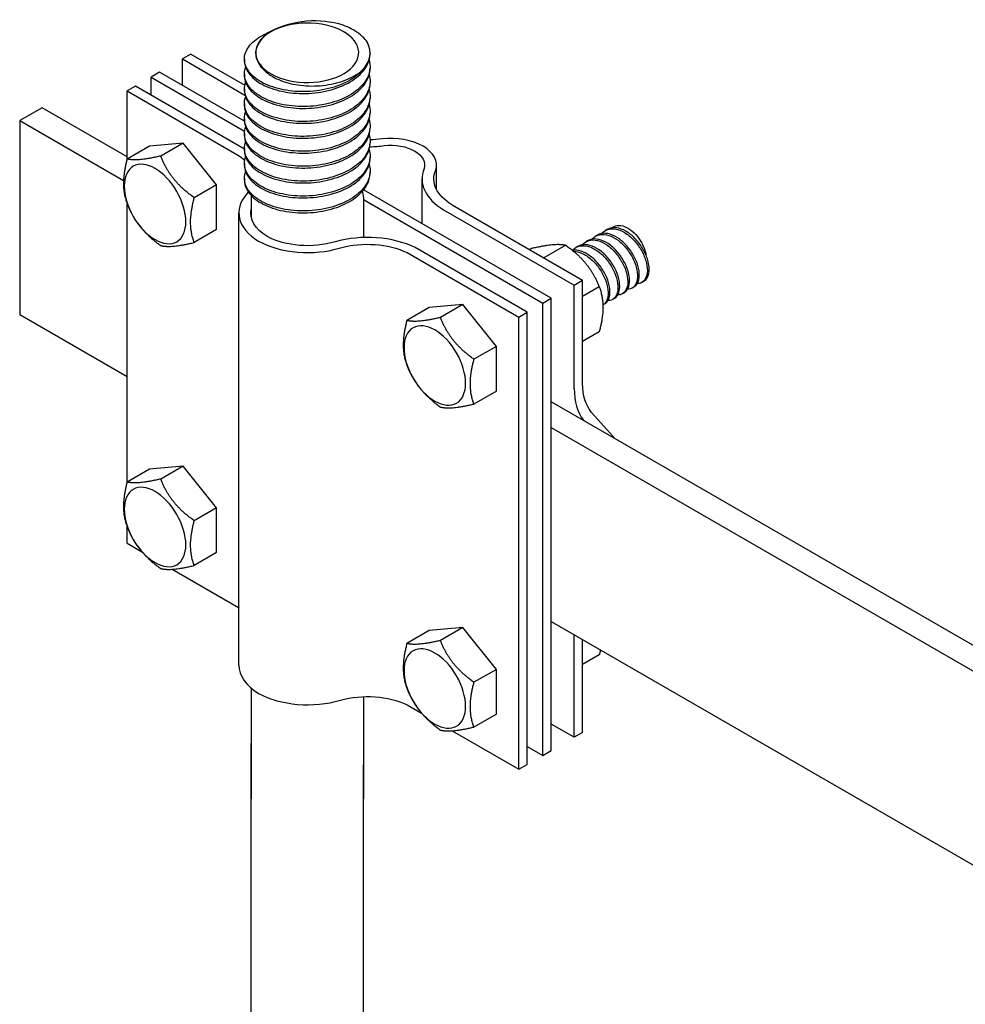
# Model space of a CAD drawing. Units: millimetres. Extents: x -389996 to 449586, y 45942 to 86168.
# Drawn here: x 57719 to 58974, y 52300 to 53607 of the extents above; entities that cross this region are included whole.
import ezdxf

# ---------------------------------------------------------------- set-up
doc = ezdxf.new("R2010")
doc.units = ezdxf.units.MM

msp = doc.modelspace()

# ---------------------------------------------------------------- linework, layer by layer
at = {"extrusion": (-1.41083e-17, 0.207514, 0.978232)}
for p, q in [((57946.149, 53561.365), (57935.013, 53554.935)), ((57946.149, 53561.365), (58017.712, 53520.048)), ((58183.925, 53563.189), (58183.925, 53562.29)), ((57935.013, 53554.935), (58017.918, 53507.069)), ((57935.013, 53519.785), (57935.013, 53554.935)), ((58017.238, 53554.85), (58017.238, 53552.392)), ((57904.572, 53537.36), (57893.435, 53530.93)), ((58017.255, 53472.302), (57904.572, 53537.36)), ((58017.238, 53535.054), (58017.238, 53532.597)), ((58183.925, 53544.952), (58183.925, 53542.495)), ((57893.435, 53530.93), (58017.482, 53459.311)), ((57893.435, 53506.925), (57893.435, 53530.93)), ((58183.925, 53525.156), (58183.925, 53522.699)), ((57872.646, 53518.927), (57861.509, 53512.497)), ((57861.509, 53512.497), (58009.546, 53427.028)), ((57861.509, 53422.171), (57861.509, 53512.497)), ((58017.238, 53435.447), (57872.646, 53518.927)), ((58017.238, 53515.258), (58017.238, 53512.801)), ((58017.238, 53495.463), (58017.238, 53493.006)), ((58183.925, 53505.361), (58183.925, 53502.903)), ((57748.655, 53490.207), (57718.956, 53473.061)), ((57861.509, 53425.051), (57748.655, 53490.207)), ((58183.925, 53485.565), (58183.925, 53483.108)), ((57718.956, 53473.061), (57856.767, 53393.496)), ((57718.956, 53473.061), (57718.956, 53215.864)), ((58017.238, 53475.667), (58017.238, 53473.21)), ((58017.238, 53455.872), (58017.238, 53453.415)), ((58183.925, 53465.77), (58183.925, 53463.312)), ((57935.755, 53443.296), (57891.207, 53439.317)), ((57935.755, 53443.296), (57906.056, 53426.15)), ((57980.303, 53387.878), (57935.755, 53443.296)), ((58183.925, 53445.974), (58183.925, 53443.517)), ((57891.207, 53439.317), (57861.509, 53422.171)), ((58017.238, 53436.076), (58017.238, 53433.619)), ((58017.238, 53416.281), (58017.238, 53413.823)), ((58183.925, 53426.178), (58183.925, 53423.721)), ((58183.925, 53406.383), (58183.925, 53403.926)), ((58272.15, 53381.711), (58272.15, 53414.006)), ((58017.238, 53396.485), (58017.238, 53394.028)), ((58252.91, 53336.246), (58252.91, 53395.71)), ((57980.303, 53387.878), (57950.604, 53370.732)), ((57980.303, 53328.481), (57980.303, 53387.878)), ((58424.295, 53237.297), (58175.241, 53381.088)), ((57861.509, 52993.51), (57861.509, 53362.774)), ((58026.032, 53371.704), (58026.032, 53345.929)), ((58175.132, 53371.704), (58175.132, 53317.998)), ((58175.132, 53368.292), (58413.158, 53230.867)), ((58009.825, 52750.689), (58009.825, 53350.814)), ((58281.458, 53354.914), (58454.736, 53254.872)), ((58292.697, 53361.286), (58465.873, 53261.302)), ((57980.303, 53328.481), (57950.604, 53311.335)), ((58498.637, 53328.716), (58496.26, 53327.344)), ((58472.651, 53313.713), (58470.274, 53312.341)), ((58485.644, 53321.214), (58483.267, 53319.842)), ((58233.195, 53297.904), (58381.232, 53212.435)), ((58392.369, 53218.865), (58243.877, 53304.597)), ((58399.051, 53303.86), (58395.606, 53301.871)), ((58443.599, 53307.839), (58414.434, 53291.001)), ((58459.658, 53306.211), (58457.281, 53304.839)), ((58454.736, 53254.872), (58465.873, 53261.302)), ((58465.873, 53124.269), (58465.873, 53261.302)), ((58547.133, 53259.721), (58544.757, 53258.348)), ((58454.736, 53117.701), (58454.736, 53254.872)), ((58488.147, 53252.421), (58465.873, 53239.561)), ((58534.14, 53252.219), (58531.764, 53250.847)), ((58413.158, 53230.867), (58424.295, 53237.297)), ((58424.295, 52637.172), (58424.295, 53237.297)), ((58508.154, 53237.216), (58505.777, 53235.844)), ((58521.147, 53244.717), (58518.771, 53243.345)), ((58262.438, 53224.987), (58232.74, 53207.84)), ((58306.986, 53228.966), (58262.438, 53224.987)), ((58306.986, 53228.966), (58277.288, 53211.819)), ((58351.534, 53173.548), (58306.986, 53228.966)), ((58381.232, 53212.435), (58392.369, 53218.865)), ((58392.369, 52618.74), (58392.369, 53218.865)), ((58413.158, 52630.742), (58413.158, 53230.867)), ((58495.161, 53229.714), (58492.921, 53228.421)), ((57718.956, 53215.864), (57861.509, 53133.561)), ((58381.232, 52612.31), (58381.232, 53212.435)), ((58488.147, 53193.024), (58465.873, 53180.164)), ((58351.534, 53173.548), (58321.835, 53156.401)), ((58351.534, 53114.151), (58351.534, 53173.548)), ((58351.534, 53114.151), (58321.835, 53097.004)), ((59717.664, 52353.399), (58424.295, 53100.126)), ((58505.901, 53054.456), (58477.77, 53085.999)), ((58424.295, 53065.833), (59712.922, 52321.844)), ((57891.207, 53010.657), (57861.509, 52993.51)), ((57935.755, 53014.635), (57891.207, 53010.657)), ((57935.755, 53014.635), (57906.056, 52997.489)), ((57980.303, 52959.217), (57935.755, 53014.635)), ((57980.303, 52959.217), (57950.604, 52942.071)), ((57980.303, 52899.82), (57980.303, 52959.217)), ((57861.509, 52912.372), (57861.509, 52934.113)), ((57861.509, 52912.372), (57881.058, 52901.086)), ((57980.303, 52899.82), (57950.604, 52882.674)), ((57921.493, 52877.74), (58009.546, 52826.903)), ((58424.295, 52808.636), (59717.664, 52061.91)), ((58262.438, 52796.326), (58232.74, 52779.18)), ((58306.986, 52800.305), (58262.438, 52796.326)), ((58306.986, 52800.305), (58277.288, 52783.159)), ((58351.534, 52744.887), (58306.986, 52800.305)), ((58454.736, 52654.747), (58454.736, 52791.061)), ((58465.873, 52661.177), (58465.873, 52784.631)), ((58488.147, 52764.364), (58465.873, 52751.504)), ((58351.534, 52744.887), (58321.835, 52727.741)), ((58351.534, 52685.49), (58351.534, 52744.887)), ((58026.032, 52720.163), (58026.032, 52572.983)), ((58175.132, 52708.763), (58175.132, 52572.983)), ((58233.195, 52697.779), (58252.289, 52686.755)), ((58351.534, 52685.49), (58321.835, 52668.344)), ((58454.736, 52654.747), (58424.295, 52672.322)), ((58292.724, 52663.41), (58381.232, 52612.31)), ((58465.873, 52661.177), (58454.736, 52654.747)), ((58026.032, 52118.522), (58026.032, 52646.573)), ((58392.369, 52642.745), (58413.158, 52630.742)), ((58413.158, 52630.742), (58424.295, 52637.172)), ((58175.132, 52118.522), (58175.132, 52618.369)), ((58381.232, 52612.31), (58392.369, 52618.74))]:
    msp.add_line(p, q, dxfattribs=at)
msp.add_arc((58110.562, 53475.158), 130.338, 75.827719, 119.145368)
for centre, major_axis, start_param, end_param in [((58100.582, 53563.189), (-68.25, 0), -0.26179939, 5.99587852), ((58100.582, 53563.189), (68.25, 0), 2.65070998, 2.87979327), ((58100.582, 53563.189), (-83.344, 0), 2.64695987, 3.42690132), ((58210.64, 53413.621), (62.177, 0), 0.79297849, 1.75311691), ((58178.95, 53497.138), (-101.719, 0), 1.61574635, 1.80561823), ((58209.974, 53414.006), (-62.177, 0), 2.95927207, 3.91941049), ((58354.629, 53395.71), (101.719, 0), 2.90677076, 3.90953189), ((58104.171, 53350.814), (94.346, 0), 2.66322836, 3.90462893), ((58101.188, 53352.536), (94.346, 0), 3.94935271, 5.19075328), ((58180.571, 53261.821), (97.452, 0), 0.86371967, 2.02844206), ((58541.596, 53169.939), (61.433, 106.405), 2.37702433, 2.89373081), ((58473.282, 53007.161), (28.91, 50.074), -0.25043993, -0.13828677), ((58104.171, 52750.689), (-94.346, 0), 0, 0.76303627), ((58101.188, 52752.411), (94.346, 0), 3.94935271, 5.19075328)]:
    msp.add_ellipse(centre, major_axis=major_axis, ratio=0.57735027, start_param=start_param, end_param=end_param)
at = {"extrusion": (1.13387e-15, 1.4803e-15, -1)}
msp.add_ellipse((58178.95, 53497.138), major_axis=(85.969, 0), ratio=0.57735027, start_param=1.33101368, end_param=1.51336906, dxfattribs=at)
at = {"extrusion": (2.08971e-15, 3.70074e-16, -1)}
msp.add_ellipse((58210.64, 53413.62), major_axis=(-46.429, 0), ratio=0.57735027, start_param=1.39712011, end_param=2.34600332, dxfattribs=at)
at = {"extrusion": (1.59116e-15, -1.4803e-15, -1)}
msp.add_ellipse((58209.971, 53414.006), major_axis=(-46.429, 0), ratio=0.57735027, start_param=2.36638566, end_param=3.31526887, dxfattribs=at)
at = {"extrusion": (9.36691e-16, 9.68124e-16, -1)}
for centre, start_param, end_param in [((57898.632, 53362.466), -1.57079633, 4.71238898), ((58269.863, 53148.136), 4.71238898, 10.99557429), ((57898.632, 52933.805), -1.57079633, 4.71238898), ((58269.863, 52719.475), 4.71238898, 10.99557429)]:
    msp.add_ellipse(centre, major_axis=(-28.875, 50.013), ratio=0.57735027, start_param=start_param, end_param=end_param, dxfattribs=at)
at = {"extrusion": (2.35899e-15, 1.11022e-15, -1)}
msp.add_ellipse((57947.049, 53396.645), major_axis=(81.702, 0), ratio=0.57735027, start_param=-0.69985576, end_param=-0.52871278, dxfattribs=at)
at = {"extrusion": (1.29045e-15, -7.40149e-16, -1)}
msp.add_ellipse((58354.629, 53395.71), major_axis=(-85.969, 0), ratio=0.57735027, start_param=-0.76640713, end_param=0.23978264, dxfattribs=at)
at = {"extrusion": (1.20735e-15, 1.4803e-15, -1)}
msp.add_ellipse((57947.049, 53396.645), major_axis=(-81.702, 0), ratio=0.57735027, start_param=3.53781429, end_param=3.59723729, dxfattribs=at)
at = {"extrusion": (1.42523e-15, 2.22045e-15, -1)}
msp.add_ellipse((58104.169, 53350.814), major_axis=(78.594, 0), ratio=0.57735027, start_param=2.38301179, end_param=3.24944938, dxfattribs=at)
at = {"extrusion": (9.43916e-16, -5.61277e-29, -1)}
msp.add_ellipse((58101.188, 53352.535), major_axis=(-78.594, 0), ratio=0.57735027, start_param=4.2319425, end_param=5.47096985, dxfattribs=at)
at = {"extrusion": (1.7971e-15, 7.40149e-16, -1)}
for centre, major_axis, start_param, end_param in [((58180.571, 53261.821), (-81.702, 0), 1.11515169, 2.27065208), ((58180.571, 52661.696), (81.702, 0), 4.25674435, 5.41224474)]:
    msp.add_ellipse(centre, major_axis=major_axis, ratio=0.57735027, start_param=start_param, end_param=end_param, dxfattribs=at)
at = {"extrusion": (2.09827e-16, 7.33506e-16, -1)}
msp.add_ellipse((58541.596, 53169.939), major_axis=(53.558, 92.765), ratio=0.57735027, start_param=3.35843, end_param=3.90468203, dxfattribs=at)
at = {"extrusion": (2.24915e-15, 1.11022e-15, -1)}
msp.add_ellipse((57947.049, 52796.52), major_axis=(-81.702, 0), ratio=0.57735027, start_param=2.44173689, end_param=2.44706245, dxfattribs=at)
for points, knots in [([(58180.556, 53576.732), (58176.751, 53582.476), (58171.07, 53587.742), (58157.626, 53595.998), (58150.428, 53599.151), (58142.474, 53601.529)], [0.00172089, 0.00172089, 0.00172089, 0.00172089, 3.04480622, 3.04480622, 5.61316224, 5.61316224, 5.61316224, 5.61316224]), ([(58173.936, 53540.347), (58168.779, 53534.415), (58161.801, 53529.123), (58144.992, 53520.352), (58135.322, 53516.957), (58114.542, 53512.47), (58103.63, 53511.421), (58081.996, 53511.769), (58071.481, 53513.163), (58052.24, 53518.17), (58043.698, 53521.735), (58029.737, 53530.527), (58024.451, 53535.668), (58017.865, 53546.802), (58016.628, 53552.687), (58018.406, 53564.368), (58021.403, 53570.053), (58031.277, 53580.406), (58038.059, 53584.976), (58046.562, 53588.766), (58046.822, 53588.88), (58047.084, 53588.993)], [0, 0, 0, 0, 3.10740773, 3.10740773, 6.21481547, 6.21481547, 9.3222232, 9.3222232, 12.42963094, 12.42963094, 15.53703867, 15.53703867, 18.64444641, 18.64444641, 21.75185414, 21.75185414, 24.85926188, 24.85926188, 27.96666961, 27.96666961, 28.06419782, 28.06419782, 28.06419782, 28.06419782]), ([(58045.747, 53587.55), (58043.808, 53585.959), (58041.888, 53584.168), (58035.697, 53577.149), (58033.035, 53571.717), (58031.603, 53560.86), (58032.623, 53555.6), (58038.285, 53544.792), (58042.787, 53540.48), (58046.063, 53537.637)], [1.18588981, 1.18588981, 1.18588981, 1.18588981, 1.78655329, 1.78655329, 3.28828587, 3.28828587, 4.6980677, 4.6980677, 6.3014852, 6.3014852, 6.3014852, 6.3014852]), ([(58017.238, 53552.392), (58017.238, 53548.211), (58018.319, 53544.042), (58023.454, 53534.399), (58028.46, 53529.171), (58041.934, 53520.151), (58050.273, 53516.445), (58069.214, 53511.119), (58079.635, 53509.551), (58101.201, 53508.842), (58112.14, 53509.709), (58133.096, 53513.847), (58142.911, 53517.08), (58160.111, 53525.567), (58167.33, 53530.741), (58178.193, 53542.427), (58181.733, 53548.827), (58183.677, 53557.722), (58183.925, 53560.006), (58183.925, 53562.29)], [516.71199284, 516.71199284, 516.71199284, 516.71199284, 518.93709174, 518.93709174, 522.04449947, 522.04449947, 525.15190721, 525.15190721, 528.25931494, 528.25931494, 531.36672268, 531.36672268, 534.47413041, 534.47413041, 537.58153815, 537.58153815, 540.68894588, 540.68894588, 541.7524314, 541.7524314, 541.7524314, 541.7524314]), ([(58182.726, 53553.621), (58183.799, 53549.768), (58184.156, 53545.847), (58183.14, 53535.257), (58180.385, 53528.721), (58170.957, 53516.597), (58164.374, 53511.125), (58148.214, 53501.918), (58138.791, 53498.271), (58118.323, 53493.238), (58107.474, 53491.902), (58085.77, 53491.676), (58075.123, 53492.79), (58055.44, 53497.282), (58046.592, 53500.617), (58031.883, 53509.029), (58026.163, 53514.025), (58018.635, 53524.972), (58016.9, 53530.818), (58017.451, 53539.049), (58017.957, 53541.406), (58018.803, 53543.723)], [44.78663592, 44.78663592, 44.78663592, 44.78663592, 46.61111602, 46.61111602, 49.71852376, 49.71852376, 52.82593149, 52.82593149, 55.93333923, 55.93333923, 59.04074696, 59.04074696, 62.1481547, 62.1481547, 65.25556243, 65.25556243, 68.36297017, 68.36297017, 71.4703779, 71.4703779, 72.72948937, 72.72948937, 72.72948937, 72.72948937]), ([(58182.726, 53533.825), (58183.584, 53530.745), (58183.985, 53527.618), (58183.775, 53517.799), (58181.509, 53511.196), (58172.988, 53498.835), (58166.814, 53493.194), (58151.336, 53483.568), (58142.18, 53479.675), (58122.067, 53474.106), (58111.304, 53472.483), (58089.575, 53471.684), (58078.818, 53472.514), (58058.734, 53476.48), (58049.599, 53479.577), (58034.173, 53487.591), (58028.03, 53492.43), (58019.577, 53503.165), (58017.348, 53508.959), (58017.186, 53517.885), (58017.712, 53520.938), (58018.803, 53523.928)], [94.87093318, 94.87093318, 94.87093318, 94.87093318, 96.32963978, 96.32963978, 99.43704752, 99.43704752, 102.54445525, 102.54445525, 105.65186299, 105.65186299, 108.75927072, 108.75927072, 111.86667846, 111.86667846, 114.97408619, 114.97408619, 118.08149393, 118.08149393, 121.18890166, 121.18890166, 122.81378329, 122.81378329, 122.81378329, 122.81378329]), ([(58017.238, 53532.597), (58017.238, 53527.723), (58018.706, 53522.875), (58025.065, 53512.728), (58030.512, 53507.639), (58044.753, 53498.985), (58053.409, 53495.504), (58072.818, 53490.686), (58083.385, 53489.395), (58105.05, 53489.259), (58115.941, 53490.414), (58136.611, 53495.103), (58146.192, 53498.592), (58162.766, 53507.526), (58169.6, 53512.886), (58179.589, 53524.848), (58182.65, 53531.335), (58183.818, 53539.493), (58183.925, 53540.995), (58183.925, 53542.495)], [466.62820449, 466.62820449, 466.62820449, 466.62820449, 469.21856798, 469.21856798, 472.32597571, 472.32597571, 475.43338345, 475.43338345, 478.54079118, 478.54079118, 481.64819892, 481.64819892, 484.75560665, 484.75560665, 487.86301439, 487.86301439, 490.97042212, 490.97042212, 491.67004343, 491.67004343, 491.67004343, 491.67004343]), ([(58046.063, 53537.637), (58051.196, 53533.183), (58057.809, 53529.362), (58073.447, 53523.259), (58082.391, 53521.097), (58101.531, 53518.798), (58111.568, 53518.755), (58131.451, 53520.893), (58141.081, 53523.126), (58154.519, 53528.137), (58158.974, 53530.218), (58167.123, 53534.918), (58170.781, 53537.533), (58173.936, 53540.347)], [0, 0, 0, 0, 2.64730674, 2.64730674, 5.38881988, 5.38881988, 8.22451151, 8.22451151, 11.15435181, 11.15435181, 12.781956, 12.781956, 14.43549223, 14.43549223, 14.43549223, 14.43549223]), ([(58017.238, 53512.801), (58017.238, 53507.232), (58019.156, 53501.708), (58026.834, 53491.103), (58032.712, 53486.163), (58047.689, 53477.896), (58056.645, 53474.647), (58076.481, 53470.348), (58087.171, 53469.339), (58108.89, 53469.776), (58119.71, 53471.219), (58140.051, 53476.45), (58149.378, 53480.189), (58165.291, 53489.553), (58171.724, 53495.089), (58180.82, 53507.303), (58183.395, 53513.865), (58183.901, 53521.262), (58183.925, 53521.981), (58183.925, 53522.699)], [416.54495463, 416.54495463, 416.54495463, 416.54495463, 419.50004422, 419.50004422, 422.60745195, 422.60745195, 425.71485969, 425.71485969, 428.82226742, 428.82226742, 431.92967516, 431.92967516, 435.03708289, 435.03708289, 438.14449063, 438.14449063, 441.25189836, 441.25189836, 441.58650011, 441.58650011, 441.58650011, 441.58650011]), ([(58182.726, 53514.03), (58183.369, 53511.721), (58183.756, 53509.384), (58184.236, 53500.355), (58182.464, 53493.699), (58174.867, 53481.124), (58169.114, 53475.326), (58154.351, 53465.3), (58145.481, 53461.168), (58125.766, 53455.072), (58115.11, 53453.166), (58093.403, 53451.792), (58082.56, 53452.336), (58062.117, 53455.766), (58052.713, 53458.618), (58036.602, 53466.215), (58030.05, 53470.886), (58020.688, 53481.386), (58017.97, 53487.114), (58016.98, 53496.715), (58017.466, 53500.468), (58018.803, 53504.132)], [144.95518165, 144.95518165, 144.95518165, 144.95518165, 146.04816354, 146.04816354, 149.15557128, 149.15557128, 152.26297901, 152.26297901, 155.37038675, 155.37038675, 158.47779448, 158.47779448, 161.58520222, 161.58520222, 164.69260995, 164.69260995, 167.80001769, 167.80001769, 170.90742542, 170.90742542, 172.89804066, 172.89804066, 172.89804066, 172.89804066]), ([(58182.726, 53494.234), (58183.154, 53492.696), (58183.469, 53491.145), (58184.521, 53482.921), (58183.246, 53476.224), (58176.59, 53463.461), (58171.271, 53457.516), (58157.253, 53447.11), (58148.688, 53442.747), (58129.413, 53436.136), (58118.887, 53433.949), (58097.246, 53432.001), (58086.339, 53432.258), (58065.58, 53435.143), (58055.928, 53437.743), (58039.166, 53444.905), (58032.217, 53449.397), (58021.968, 53459.638), (58018.765, 53465.287), (58016.832, 53475.537), (58017.219, 53479.996), (58018.803, 53484.337)], [195.03919293, 195.03919293, 195.03919293, 195.03919293, 195.7666873, 195.7666873, 198.87409504, 198.87409504, 201.98150277, 201.98150277, 205.08891051, 205.08891051, 208.19631824, 208.19631824, 211.30372598, 211.30372598, 214.41113371, 214.41113371, 217.51854145, 217.51854145, 220.62594918, 220.62594918, 222.98207315, 222.98207315, 222.98207315, 222.98207315]), ([(58017.238, 53493.006), (58017.238, 53492.606), (58017.248, 53492.207), (58017.557, 53485.948), (58019.967, 53480.177), (58028.758, 53469.526), (58035.054, 53464.747), (58050.736, 53456.886), (58059.973, 53453.878), (58080.194, 53450.108), (58090.986, 53449.383), (58112.712, 53450.396), (58123.438, 53452.123), (58143.409, 53457.888), (58152.461, 53461.87), (58167.679, 53471.646), (58173.699, 53477.346), (58181.842, 53489.729), (58183.925, 53496.286), (58183.925, 53502.903)], [366.46216248, 366.46216248, 366.46216248, 366.46216248, 366.67411273, 366.67411273, 369.78152046, 369.78152046, 372.8889282, 372.8889282, 375.99633593, 375.99633593, 379.10374367, 379.10374367, 382.2111514, 382.2111514, 385.31855914, 385.31855914, 388.42596687, 388.42596687, 391.50358722, 391.50358722, 391.50358722, 391.50358722]), ([(58017.238, 53473.21), (58017.238, 53472.125), (58017.311, 53471.039), (58018.243, 53464.109), (58021.141, 53458.408), (58030.833, 53448.002), (58037.533, 53443.395), (58053.888, 53435.957), (58063.386, 53433.197), (58083.95, 53429.968), (58094.82, 53429.529), (58116.508, 53431.115), (58127.119, 53433.125), (58146.676, 53439.413), (58155.435, 53443.631), (58169.927, 53453.799), (58175.521, 53459.653), (58182.313, 53471.498), (58183.925, 53477.285), (58183.925, 53483.108)], [316.37881123, 316.37881123, 316.37881123, 316.37881123, 316.95558897, 316.95558897, 320.0629967, 320.0629967, 323.17040444, 323.17040444, 326.27781217, 326.27781217, 329.38521991, 329.38521991, 332.49262764, 332.49262764, 335.60003538, 335.60003538, 338.70744311, 338.70744311, 341.42056231, 341.42056231, 341.42056231, 341.42056231]), ([(58182.726, 53474.439), (58182.94, 53473.671), (58183.125, 53472.9), (58184.629, 53465.492), (58183.855, 53458.768), (58178.153, 53445.842), (58173.279, 53439.762), (58160.037, 53428.995), (58151.794, 53424.41), (58132.998, 53417.295), (58122.625, 53414.832), (58101.096, 53412.313), (58090.147, 53412.281), (58069.116, 53414.613), (58059.236, 53416.954), (58041.858, 53423.664), (58034.528, 53427.968), (58023.412, 53437.926), (58019.733, 53443.484), (58016.744, 53454.352), (58016.971, 53459.521), (58018.803, 53464.541)], [245.12277676, 245.12277676, 245.12277676, 245.12277676, 245.48521106, 245.48521106, 248.5926188, 248.5926188, 251.70002653, 251.70002653, 254.80743427, 254.80743427, 257.914842, 257.914842, 261.02224974, 261.02224974, 264.12965747, 264.12965747, 267.23706521, 267.23706521, 270.34447294, 270.34447294, 273.06569066, 273.06569066, 273.06569066, 273.06569066]), ([(58182.726, 53454.643), (58184.561, 53448.055), (58184.288, 53441.322), (58179.553, 53428.261), (58175.135, 53422.059), (58162.695, 53410.952), (58154.793, 53406.154), (58136.516, 53398.548), (58126.316, 53395.813), (58104.945, 53392.726), (58093.978, 53392.404), (58072.719, 53394.177), (58062.631, 53396.254), (58044.674, 53402.497), (58036.978, 53406.602), (58025.018, 53416.254), (58020.87, 53421.709), (58016.716, 53433.159), (58016.722, 53439.042), (58018.803, 53444.745)], [295.20573966, 295.20573966, 295.20573966, 295.20573966, 298.31114256, 298.31114256, 301.41855029, 301.41855029, 304.52595803, 304.52595803, 307.63336576, 307.63336576, 310.7407735, 310.7407735, 313.84818123, 313.84818123, 316.95558897, 316.95558897, 320.0629967, 320.0629967, 323.14869994, 323.14869994, 323.14869994, 323.14869994]), ([(58017.238, 53453.415), (58017.238, 53451.644), (58017.432, 53449.872), (58019.102, 53442.29), (58022.482, 53436.673), (58033.054, 53426.534), (58040.145, 53422.11), (58057.138, 53415.114), (58066.877, 53412.608), (58087.741, 53409.927), (58098.667, 53409.776), (58120.271, 53411.935), (58130.744, 53414.224), (58149.847, 53421.023), (58158.295, 53425.469), (58172.03, 53436.011), (58177.185, 53442.007), (58182.721, 53453.266), (58183.925, 53458.28), (58183.925, 53463.312)], [266.29495313, 266.29495313, 266.29495313, 266.29495313, 267.23706521, 267.23706521, 270.34447294, 270.34447294, 273.45188068, 273.45188068, 276.55928841, 276.55928841, 279.66669615, 279.66669615, 282.77410388, 282.77410388, 285.88151162, 285.88151162, 288.98891935, 288.98891935, 291.3369335, 291.3369335, 291.3369335, 291.3369335]), ([(58017.238, 53433.619), (58017.238, 53431.163), (58017.611, 53428.706), (58020.133, 53420.497), (58023.986, 53414.975), (58035.417, 53405.128), (58042.884, 53400.896), (58060.479, 53394.357), (58070.439, 53392.112), (58091.559, 53389.986), (58102.517, 53390.125), (58123.993, 53392.854), (58134.305, 53395.418), (58152.914, 53402.716), (58161.033, 53407.381), (58173.982, 53418.276), (58178.689, 53424.402), (58183.068, 53435.033), (58183.925, 53439.272), (58183.925, 53443.517)], [216.21077965, 216.21077965, 216.21077965, 216.21077965, 217.51854145, 217.51854145, 220.62594918, 220.62594918, 223.73335692, 223.73335692, 226.84076465, 226.84076465, 229.94817239, 229.94817239, 233.05558012, 233.05558012, 236.16298786, 236.16298786, 239.27039559, 239.27039559, 241.25289396, 241.25289396, 241.25289396, 241.25289396]), ([(58182.726, 53434.848), (58184.343, 53429.044), (58184.326, 53423.116), (58180.788, 53410.716), (58176.834, 53404.403), (58165.223, 53392.977), (58157.678, 53387.975), (58139.958, 53379.893), (58129.954, 53376.891), (58108.785, 53373.241), (58097.823, 53372.629), (58076.38, 53373.837), (58066.105, 53375.645), (58047.607, 53381.405), (58039.561, 53385.302), (58026.783, 53394.627), (58022.174, 53399.966), (58017.033, 53411.333), (58016.552, 53417.253), (58018.366, 53423.682), (58018.572, 53424.318), (58018.803, 53424.95)], [345.28871043, 345.28871043, 345.28871043, 345.28871043, 348.02966632, 348.02966632, 351.13707405, 351.13707405, 354.24448179, 354.24448179, 357.35188952, 357.35188952, 360.45929726, 360.45929726, 363.56670499, 363.56670499, 366.67411273, 366.67411273, 369.78152046, 369.78152046, 372.8889282, 372.8889282, 373.23162652, 373.23162652, 373.23162652, 373.23162652]), ([(58182.726, 53415.052), (58184.125, 53410.028), (58184.304, 53404.903), (58181.855, 53393.201), (58178.373, 53386.789), (58167.616, 53375.068), (58160.443, 53369.871), (58143.318, 53361.328), (58133.53, 53358.064), (58112.607, 53353.858), (58101.673, 53352.956), (58080.092, 53353.594), (58069.652, 53355.129), (58050.651, 53360.393), (58042.273, 53364.072), (58028.703, 53373.049), (58023.643, 53378.26), (58017.541, 53389.478), (58016.558, 53395.379), (58017.958, 53402.533), (58018.327, 53403.85), (58018.803, 53405.154)], [395.37230002, 395.37230002, 395.37230002, 395.37230002, 397.74819008, 397.74819008, 400.85559781, 400.85559781, 403.96300555, 403.96300555, 407.07041328, 407.07041328, 410.17782102, 410.17782102, 413.28522875, 413.28522875, 416.39263648, 416.39263648, 419.50004422, 419.50004422, 422.60745195, 422.60745195, 423.31518174, 423.31518174, 423.31518174, 423.31518174]), ([(58017.238, 53413.823), (58017.238, 53410.681), (58017.848, 53407.54), (58021.332, 53398.733), (58025.652, 53393.32), (58037.916, 53383.786), (58045.743, 53379.757), (58063.904, 53373.69), (58074.064, 53371.712), (58095.396, 53370.147), (58106.364, 53370.576), (58127.666, 53373.871), (58137.796, 53376.705), (58155.871, 53384.489), (58163.644, 53389.363), (58175.78, 53400.59), (58180.029, 53406.835), (58183.356, 53416.8), (58183.925, 53420.26), (58183.925, 53423.721)], [166.12647975, 166.12647975, 166.12647975, 166.12647975, 167.80001769, 167.80001769, 170.90742542, 170.90742542, 174.01483316, 174.01483316, 177.12224089, 177.12224089, 180.22964863, 180.22964863, 183.33705636, 183.33705636, 186.4444641, 186.4444641, 189.55187183, 189.55187183, 191.16863375, 191.16863375, 191.16863375, 191.16863375]), ([(58017.238, 53394.028), (58017.238, 53390.197), (58018.145, 53386.374), (58022.697, 53377.003), (58027.474, 53371.71), (58040.547, 53362.511), (58048.718, 53358.694), (58067.406, 53353.115), (58077.745, 53351.407), (58099.244, 53350.409), (58110.198, 53351.129), (58131.282, 53354.984), (58141.208, 53358.084), (58158.713, 53366.338), (58166.122, 53371.413), (58177.421, 53382.95), (58181.202, 53389.301), (58183.584, 53398.567), (58183.925, 53401.247), (58183.925, 53403.926)], [116.04224142, 116.04224142, 116.04224142, 116.04224142, 118.08149393, 118.08149393, 121.18890166, 121.18890166, 124.2963094, 124.2963094, 127.40371713, 127.40371713, 130.51112487, 130.51112487, 133.6185326, 133.6185326, 136.72594034, 136.72594034, 139.83334807, 139.83334807, 141.08434114, 141.08434114, 141.08434114, 141.08434114]), ([(58534.14, 53252.219), (58535.39, 53252.941), (58536.503, 53253.9), (58539.334, 53257.416), (58540.561, 53260.576), (58541.536, 53268.17), (58541.275, 53272.531), (58539.242, 53281.866), (58537.491, 53286.75), (58532.676, 53296.375), (58529.658, 53301.024), (58522.704, 53309.444), (58518.833, 53313.135), (58510.704, 53319.036), (58506.523, 53321.19), (58498.362, 53323.638), (58494.459, 53323.908), (58489.033, 53322.814), (58487.261, 53322.148), (58485.644, 53321.214)], [30.60556281, 30.60556281, 30.60556281, 30.60556281, 31.40355343, 31.40355343, 32.9737311, 32.9737311, 34.54390877, 34.54390877, 36.11408644, 36.11408644, 37.68426411, 37.68426411, 39.25444179, 39.25444179, 40.82461946, 40.82461946, 42.39479713, 42.39479713, 43.24233122, 43.24233122, 43.24233122, 43.24233122]), ([(58491.515, 53323.305), (58491.72, 53323.553), (58491.93, 53323.794), (58494.567, 53326.667), (58497.597, 53328.428), (58504.57, 53330.023), (58508.446, 53329.841), (58516.582, 53327.562), (58520.763, 53325.486), (58528.919, 53319.723), (58532.815, 53316.09), (58539.845, 53307.757), (58542.911, 53303.136), (58547.838, 53293.534), (58549.652, 53288.644), (58551.817, 53279.264), (58552.147, 53274.863), (58551.305, 53267.164), (58550.141, 53263.938), (58546.5, 53259.124), (58544.058, 53257.582), (58540.334, 53256.841), (58539.482, 53256.755), (58538.604, 53256.747)], [387.69397695, 387.69397695, 387.69397695, 387.69397695, 387.83388484, 387.83388484, 389.40406252, 389.40406252, 390.97424019, 390.97424019, 392.54441786, 392.54441786, 394.11459553, 394.11459553, 395.6847732, 395.6847732, 397.25495087, 397.25495087, 398.82512854, 398.82512854, 400.39530622, 400.39530622, 401.96548389, 401.96548389, 402.40793857, 402.40793857, 402.40793857, 402.40793857]), ([(58547.133, 53259.721), (58548.62, 53260.579), (58549.91, 53261.772), (58552.726, 53265.77), (58553.816, 53269.07), (58554.506, 53276.887), (58554.098, 53281.33), (58551.782, 53290.759), (58549.897, 53295.653), (58544.843, 53305.227), (58541.723, 53309.813), (58534.61, 53318.044), (58530.685, 53321.609), (58522.502, 53327.213), (58518.322, 53329.197), (58510.219, 53331.283), (58506.373, 53331.365), (58501.402, 53330.071), (58499.967, 53329.484), (58498.637, 53328.716)], [5.33203575, 5.33203575, 5.33203575, 5.33203575, 6.28071069, 6.28071069, 7.85088836, 7.85088836, 9.42106603, 9.42106603, 10.9912437, 10.9912437, 12.56142137, 12.56142137, 14.13159904, 14.13159904, 15.70177671, 15.70177671, 17.27195439, 17.27195439, 17.96879551, 17.96879551, 17.96879551, 17.96879551]), ([(58504.712, 53330.839), (58504.967, 53331.054), (58505.229, 53331.259), (58507.965, 53333.246), (58510.942, 53334.17), (58517.458, 53334.099), (58520.905, 53333.193), (58527.79, 53329.746), (58531.155, 53327.319), (58537.357, 53321.338), (58540.154, 53317.902), (58544.829, 53310.53), (58546.706, 53306.698), (58549.016, 53300.077), (58549.699, 53297.341), (58550.07, 53294.708)], [1.41224124, 1.41224124, 1.41224124, 1.41224124, 1.57619487, 1.57619487, 3.08117644, 3.08117644, 4.51496897, 4.51496897, 5.87760945, 5.87760945, 7.16915099, 7.16915099, 8.3896672, 8.3896672, 9.255684, 9.255684, 9.255684, 9.255684]), ([(58465.528, 53308.301), (58466.174, 53309.081), (58466.87, 53309.796), (58470.272, 53312.749), (58473.501, 53314.148), (58480.779, 53314.997), (58484.759, 53314.439), (58492.989, 53311.445), (58497.161, 53309.037), (58505.187, 53302.696), (58508.964, 53298.824), (58515.658, 53290.138), (58518.512, 53285.407), (58522.949, 53275.729), (58524.49, 53270.875), (58526.084, 53261.709), (58526.121, 53257.485), (58524.713, 53250.256), (58523.281, 53247.321), (58519.164, 53243.164), (58516.518, 53241.982), (58513.179, 53241.757), (58512.899, 53241.747), (58512.617, 53241.744)], [337.14747784, 337.14747784, 337.14747784, 337.14747784, 337.58819936, 337.58819936, 339.15837703, 339.15837703, 340.7285547, 340.7285547, 342.29873237, 342.29873237, 343.86891004, 343.86891004, 345.43908772, 345.43908772, 347.00926539, 347.00926539, 348.57944306, 348.57944306, 350.14962073, 350.14962073, 351.7197984, 351.7197984, 351.86143552, 351.86143552, 351.86143552, 351.86143552]), ([(58521.147, 53244.717), (58522.161, 53245.303), (58523.086, 53246.045), (58525.905, 53249.106), (58527.267, 53252.121), (58528.525, 53259.479), (58528.41, 53263.753), (58526.663, 53272.981), (58525.048, 53277.848), (58520.478, 53287.511), (58517.566, 53292.215), (58510.779, 53300.812), (58506.968, 53304.622), (58498.904, 53310.813), (58494.727, 53313.133), (58486.518, 53315.939), (58482.563, 53316.397), (58476.674, 53315.539), (58474.557, 53314.813), (58472.651, 53313.713)], [55.87909428, 55.87909428, 55.87909428, 55.87909428, 56.52639617, 56.52639617, 58.09657384, 58.09657384, 59.66675151, 59.66675151, 61.23692919, 61.23692919, 62.80710686, 62.80710686, 64.37728453, 64.37728453, 65.9474622, 65.9474622, 67.51763987, 67.51763987, 68.51584555, 68.51584555, 68.51584555, 68.51584555]), ([(58478.522, 53315.803), (58478.947, 53316.317), (58479.394, 53316.803), (58482.404, 53319.733), (58485.535, 53321.315), (58492.666, 53322.537), (58496.596, 53322.167), (58504.785, 53319.528), (58508.964, 53317.285), (58517.06, 53311.228), (58520.899, 53307.473), (58527.766, 53298.957), (58530.727, 53294.278), (58535.413, 53284.631), (58537.091, 53279.755), (58538.972, 53270.475), (58539.155, 53266.16), (58538.029, 53258.69), (58536.73, 53255.608), (58532.847, 53251.119), (58530.301, 53249.756), (58526.76, 53249.29), (58526.191, 53249.251), (58525.611, 53249.246)], [362.42081294, 362.42081294, 362.42081294, 362.42081294, 362.7110421, 362.7110421, 364.28121977, 364.28121977, 365.85139744, 365.85139744, 367.42157512, 367.42157512, 368.99175279, 368.99175279, 370.56193046, 370.56193046, 372.13210813, 372.13210813, 373.7022858, 373.7022858, 375.27246347, 375.27246347, 376.84264114, 376.84264114, 377.1346018, 377.1346018, 377.1346018, 377.1346018]), ([(58452.633, 53300.916), (58453.472, 53301.914), (58454.396, 53302.804), (58458.169, 53305.714), (58461.491, 53306.929), (58468.908, 53307.404), (58472.931, 53306.659), (58481.193, 53303.313), (58485.353, 53300.745), (58493.298, 53294.129), (58497.007, 53290.145), (58503.521, 53281.301), (58506.263, 53276.526), (58510.447, 53266.831), (58511.849, 53262.006), (58513.155, 53252.966), (58513.046, 53248.84), (58511.358, 53241.862), (58509.796, 53239.079), (58505.461, 53235.27), (58502.738, 53234.272), (58499.624, 53234.242)], [311.89608405, 311.89608405, 311.89608405, 311.89608405, 312.46535662, 312.46535662, 314.03553429, 314.03553429, 315.60571196, 315.60571196, 317.17588963, 317.17588963, 318.7460673, 318.7460673, 320.31624497, 320.31624497, 321.88642264, 321.88642264, 323.45660032, 323.45660032, 325.02677799, 325.02677799, 326.58849232, 326.58849232, 326.58849232, 326.58849232]), ([(58495.161, 53229.714), (58495.704, 53230.028), (58496.222, 53230.386), (58498.937, 53232.619), (58500.56, 53235.331), (58502.377, 53242.187), (58502.554, 53246.266), (58501.383, 53255.242), (58500.046, 53260.052), (58495.982, 53269.749), (58493.294, 53274.544), (58486.867, 53283.457), (58483.191, 53287.49), (58475.287, 53294.231), (58471.135, 53296.874), (58462.862, 53300.382), (58458.82, 53301.213), (58454.281, 53301.031), (58453.499, 53300.954), (58452.735, 53300.833)], [106.42596377, 106.42596377, 106.42596377, 106.42596377, 106.77208166, 106.77208166, 108.34225933, 108.34225933, 109.912437, 109.912437, 111.48261467, 111.48261467, 113.05279234, 113.05279234, 114.62297001, 114.62297001, 116.19314769, 116.19314769, 117.76332536, 117.76332536, 118.09920201, 118.09920201, 118.09920201, 118.09920201]), ([(58454.095, 53299.701), (58457.635, 53299.618), (58461.411, 53298.694), (58469.396, 53295.135), (58473.537, 53292.409), (58481.391, 53285.527), (58485.029, 53281.438), (58491.354, 53272.45), (58493.98, 53267.636), (58497.906, 53257.939), (58499.167, 53253.149), (58500.184, 53244.249), (58499.93, 53240.226), (58497.966, 53233.51), (58496.275, 53230.882), (58493.647, 53228.883), (58493.29, 53228.642), (58492.921, 53228.422)], [289.02538147, 289.02538147, 289.02538147, 289.02538147, 290.48286922, 290.48286922, 292.05304689, 292.05304689, 293.62322456, 293.62322456, 295.19340223, 295.19340223, 296.7635799, 296.7635799, 298.33375757, 298.33375757, 299.90393524, 299.90393524, 300.14067898, 300.14067898, 300.14067898, 300.14067898]), ([(58508.154, 53237.216), (58508.933, 53237.665), (58509.659, 53238.207), (58512.439, 53240.84), (58513.933, 53243.705), (58515.472, 53250.818), (58515.503, 53254.997), (58514.043, 53264.106), (58512.567, 53268.948), (58508.247, 53278.635), (58505.445, 53283.387), (58498.834, 53292.149), (58495.088, 53296.073), (58487.098, 53302.544), (58482.932, 53305.027), (58474.685, 53308.186), (58470.684, 53308.832), (58464.326, 53308.248), (58461.852, 53307.478), (58459.658, 53306.211)], [81.15257856, 81.15257856, 81.15257856, 81.15257856, 81.64923891, 81.64923891, 83.21941659, 83.21941659, 84.78959426, 84.78959426, 86.35977193, 86.35977193, 87.9299496, 87.9299496, 89.50012727, 89.50012727, 91.07030494, 91.07030494, 92.64048261, 92.64048261, 93.78928681, 93.78928681, 93.78928681, 93.78928681])]:
    msp.add_open_spline(points, degree=3, knots=knots)
for points in [[(58182.867, 53493.712), (58182.843, 53493.96), (58182.816, 53494.208), (58182.787, 53494.458)], [(58175.132, 53371.704), (58175.132, 53374.366), (58174.753, 53377.027), (58174.017, 53379.618)], [(58026.116, 53373.885), (58026.06, 53373.159), (58026.032, 53372.432), (58026.032, 53371.704)]]:
    msp.add_open_spline(points, degree=3)
for points, weights in [([(57861.509, 53422.171), (57852.505, 53387.274), (57861.509, 53362.774)], [1, 1.15470053838, 1]), ([(57906.056, 53426.15), (57874.778, 53418.962), (57861.509, 53422.171)], [1, 1.15470053838, 1]), ([(57950.604, 53370.732), (57919.326, 53393.242), (57906.056, 53426.15)], [1, 1.15470053838, 1]), ([(57861.509, 53362.774), (57874.778, 53329.866), (57906.056, 53307.356)], [1, 1.15470053838, 1]), ([(57950.604, 53311.335), (57941.6, 53335.835), (57950.604, 53370.732)], [1, 1.15470053838, 1]), ([(57906.056, 53307.356), (57919.326, 53304.147), (57950.604, 53311.335)], [1, 1.15470053838, 1]), ([(58399.051, 53303.86), (58430.329, 53311.048), (58443.599, 53307.839)], [1, 1.15470053838, 1]), ([(58443.599, 53307.839), (58474.877, 53285.329), (58488.147, 53252.421)], [1, 1.15470053838, 1]), ([(58488.147, 53252.421), (58497.151, 53227.921), (58488.147, 53193.024)], [1, 1.15470053838, 1]), ([(58232.74, 53207.84), (58223.736, 53172.943), (58232.74, 53148.444)], [1, 1.15470053838, 1]), ([(58277.288, 53211.819), (58246.009, 53204.631), (58232.74, 53207.84)], [1, 1.15470053838, 1]), ([(58321.835, 53156.401), (58290.557, 53178.912), (58277.288, 53211.819)], [1, 1.15470053838, 1]), ([(58321.835, 53097.004), (58312.831, 53121.504), (58321.835, 53156.401)], [1, 1.15470053838, 1]), ([(58232.74, 53148.444), (58246.009, 53115.536), (58277.288, 53093.025)], [1, 1.15470053838, 1]), ([(58277.288, 53093.025), (58290.557, 53089.816), (58321.835, 53097.004)], [1, 1.15470053838, 1]), ([(57906.056, 52997.489), (57874.778, 52990.301), (57861.509, 52993.51)], [1, 1.15470053838, 1]), ([(57950.604, 52942.071), (57919.326, 52964.581), (57906.056, 52997.489)], [1, 1.15470053838, 1]), ([(57861.509, 52993.51), (57852.505, 52958.613), (57861.509, 52934.113)], [1, 1.15470053838, 1]), ([(57861.509, 52934.113), (57874.778, 52901.206), (57906.056, 52878.695)], [1, 1.15470053838, 1]), ([(57950.604, 52882.674), (57941.6, 52907.174), (57950.604, 52942.071)], [1, 1.15470053838, 1]), ([(57906.056, 52878.695), (57919.326, 52875.486), (57950.604, 52882.674)], [1, 1.15470053838, 1]), ([(58232.74, 52779.18), (58223.736, 52744.283), (58232.74, 52719.783)], [1, 1.15470053838, 1]), ([(58277.288, 52783.159), (58246.009, 52775.971), (58232.74, 52779.18)], [1, 1.15470053838, 1]), ([(58321.835, 52727.741), (58290.557, 52750.251), (58277.288, 52783.159)], [1, 1.15470053838, 1]), ([(58489.717, 52770.865), (58489.014, 52767.724), (58488.147, 52764.364)], [1.02392932962, 1.01306866952, 1]), ([(58321.835, 52668.344), (58312.831, 52692.843), (58321.835, 52727.741)], [1, 1.15470053838, 1]), ([(58232.74, 52719.783), (58246.009, 52686.875), (58277.288, 52664.365)], [1, 1.15470053838, 1]), ([(58277.288, 52664.365), (58290.557, 52661.156), (58321.835, 52668.344)], [1, 1.15470053838, 1])]:
    msp.add_rational_spline(points, weights, degree=2)

doc.saveas('drawing.dxf')
